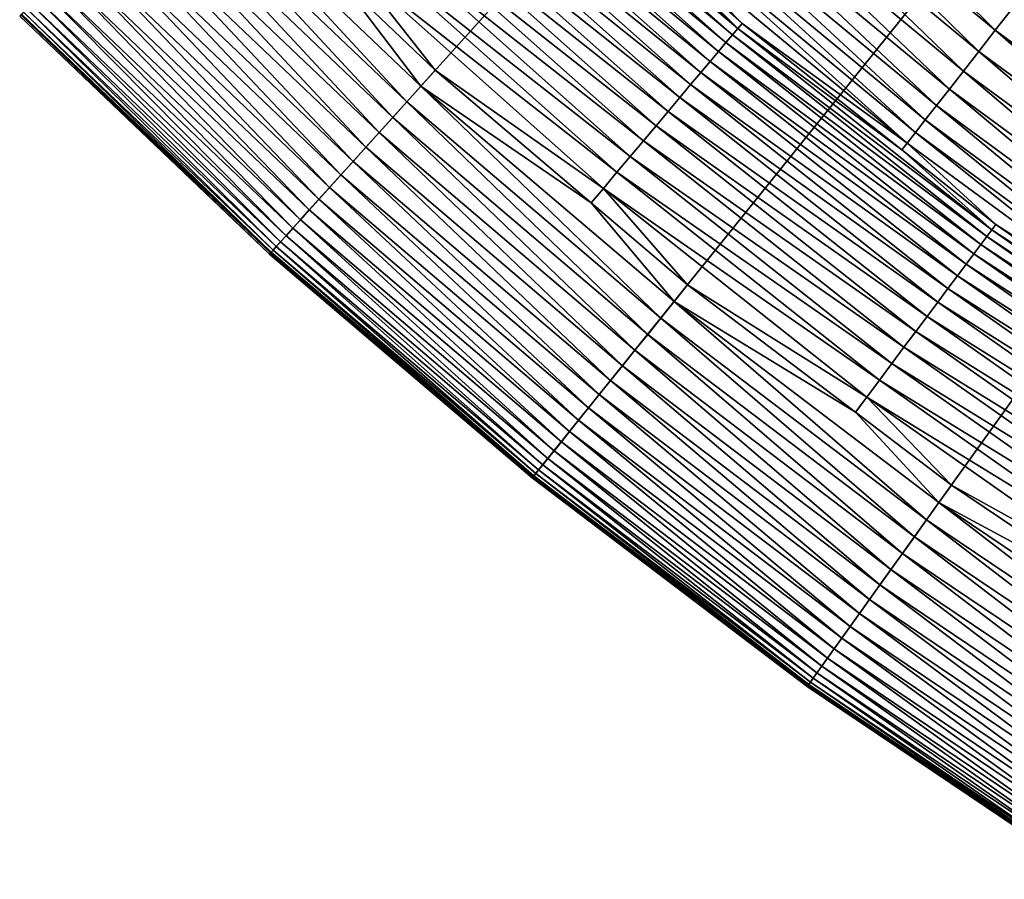
# Model space of a CAD drawing. Extents: x -148 to 357, y -520 to 98.
# Drawn here: x -71 to -55, y -504 to -490 of the extents above; entities that cross this region are included whole.
import ezdxf

# ---------------------------------------------------------------- set-up
doc = ezdxf.new("R2010")
doc.units = 0
doc.layers.add('L3', color=7, linetype='CONTINUOUS')

msp = doc.modelspace()

# ---------------------------------------------------------------- linework, layer by layer
at = {"layer": 'L3', "color": 7}
for points in [[(0, -420, 987.6187), (-66.94132, -494.289, 987.6187), (-71.00143, -490.4187, 987.6187)], [(0, -420, 987.6187), (-62.67059, -497.9256, 987.6187), (-66.94132, -494.289, 987.6187)], [(-58.20267, -501.317, 987.6187), (-62.67059, -497.9256, 987.6187), (0, -420, 987.6187)], [(0, -420, 987.6187), (-53.55163, -504.4525, 987.6187), (-58.20267, -501.317, 987.6187)], [(-59.16192, -487.3248, 1012.194), (-55.14725, -490.6509, 1012.194), (-58.85641, -486.9772, 1012.516)], [(-58.85641, -486.9772, 1012.516), (-55.14725, -490.6509, 1012.194), (-54.86246, -490.286, 1012.516)], [(-59.4183, -490.7247, 1007.883), (-63.35898, -487.2173, 1007.883), (-63.4708, -487.3359, 1007.579)], [(-59.33069, -490.6205, 1008.2), (-63.26556, -487.1182, 1008.2), (-63.35898, -487.2173, 1007.883)], [(-59.4183, -490.7247, 1007.883), (-59.33069, -490.6205, 1008.2), (-63.35898, -487.2173, 1007.883)], [(-59.33069, -490.6205, 1008.2), (-60.78936, -489.1771, 1008.528), (-63.26556, -487.1182, 1008.2)], [(-59.52317, -490.8496, 1007.579), (-63.4708, -487.3359, 1007.579), (-63.6002, -487.4732, 1007.29)], [(-59.52317, -490.8496, 1007.579), (-59.4183, -490.7247, 1007.883), (-63.4708, -487.3359, 1007.579)], [(-59.44928, -487.6518, 1011.835), (-55.4151, -490.994, 1011.835), (-59.16192, -487.3248, 1012.194)], [(-59.16192, -487.3248, 1012.194), (-55.4151, -490.994, 1011.835), (-55.14725, -490.6509, 1012.194)], [(-59.64451, -490.994, 1007.29), (-63.6002, -487.4732, 1007.29), (-63.74619, -487.6281, 1007.018)], [(-59.64451, -490.994, 1007.29), (-59.52317, -490.8496, 1007.579), (-63.6002, -487.4732, 1007.29)], [(-59.78142, -491.157, 1007.018), (-63.74619, -487.6281, 1007.018), (-63.9077, -487.7994, 1006.766)], [(-59.78142, -491.157, 1007.018), (-59.64451, -490.994, 1007.29), (-63.74619, -487.6281, 1007.018)], [(-59.71661, -487.956, 1011.442), (-55.66429, -491.3133, 1011.442), (-59.44928, -487.6518, 1011.835)], [(-59.44928, -487.6518, 1011.835), (-55.66429, -491.3133, 1011.442), (-55.4151, -490.994, 1011.835)], [(-68.39094, -487.8297, 1005.604), (-68.63604, -488.0728, 1005.558), (-64.71119, -491.8141, 1005.558)], [(-64.4801, -491.5577, 1005.604), (-65.80588, -489.8135, 1005.619), (-68.39094, -487.8297, 1005.604)], [(-68.39094, -487.8297, 1005.604), (-64.71119, -491.8141, 1005.558), (-64.4801, -491.5577, 1005.604)], [(-59.93289, -491.3372, 1006.766), (-63.9077, -487.7994, 1006.766), (-64.08353, -487.9859, 1006.535)], [(-59.93289, -491.3372, 1006.766), (-59.78142, -491.157, 1007.018), (-63.9077, -487.7994, 1006.766)], [(-60.09778, -491.5335, 1006.535), (-64.08353, -487.9859, 1006.535), (-64.27236, -488.1863, 1006.327)], [(-60.09778, -491.5335, 1006.535), (-59.93289, -491.3372, 1006.766), (-64.08353, -487.9859, 1006.535)], [(-59.96217, -488.2355, 1011.017), (-55.89318, -491.6065, 1011.017), (-59.71661, -487.956, 1011.442)], [(-59.71661, -487.956, 1011.442), (-55.89318, -491.6065, 1011.017), (-55.66429, -491.3133, 1011.442)], [(-68.63604, -488.0728, 1005.558), (-68.87741, -488.3122, 1005.483), (-64.93876, -492.0667, 1005.483)], [(-68.63604, -488.0728, 1005.558), (-64.93876, -492.0667, 1005.483), (-64.71119, -491.8141, 1005.558)], [(-64.27236, -488.1863, 1006.327), (-64.47279, -488.3989, 1006.143), (-60.27487, -491.7443, 1006.327)], [(-64.27236, -488.1863, 1006.327), (-60.27487, -491.7443, 1006.327), (-60.09778, -491.5335, 1006.535)], [(-68.87741, -488.3122, 1005.483), (-69.11323, -488.546, 1005.379), (-65.1611, -492.3134, 1005.379)], [(-68.87741, -488.3122, 1005.483), (-65.1611, -492.3134, 1005.379), (-64.93876, -492.0667, 1005.483)], [(-60.18436, -488.4883, 1010.564), (-56.1003, -491.8719, 1010.564), (-59.96217, -488.2355, 1011.017)], [(-59.96217, -488.2355, 1011.017), (-56.1003, -491.8719, 1010.564), (-55.89318, -491.6065, 1011.017)], [(-64.47279, -488.3989, 1006.143), (-64.68335, -488.6223, 1005.985), (-60.46284, -491.968, 1006.143)], [(-64.47279, -488.3989, 1006.143), (-60.46284, -491.968, 1006.143), (-60.27487, -491.7443, 1006.327)], [(-60.38176, -488.713, 1010.086), (-56.2843, -492.1076, 1010.086), (-60.18436, -488.4883, 1010.564)], [(-60.18436, -488.4883, 1010.564), (-56.2843, -492.1076, 1010.086), (-56.1003, -491.8719, 1010.564)], [(-69.11323, -488.546, 1005.379), (-69.34171, -488.7726, 1005.246), (-65.37651, -492.5525, 1005.246)], [(-69.11323, -488.546, 1005.379), (-65.37651, -492.5525, 1005.246), (-65.1611, -492.3134, 1005.379)], [(-64.68335, -488.6223, 1005.985), (-64.90243, -488.8547, 1005.855), (-60.66028, -492.2031, 1005.985)], [(-64.68335, -488.6223, 1005.985), (-60.66028, -492.2031, 1005.985), (-60.46284, -491.968, 1006.143)], [(-69.34171, -488.7726, 1005.246), (-69.56112, -488.9902, 1005.085), (-65.58336, -492.782, 1005.085)], [(-69.34171, -488.7726, 1005.246), (-65.58336, -492.782, 1005.085), (-65.37651, -492.5525, 1005.246)], [(-60.55306, -488.9079, 1009.585), (-56.44397, -492.3122, 1009.585), (-60.38176, -488.713, 1010.086)], [(-60.38176, -488.713, 1010.086), (-56.44397, -492.3122, 1009.585), (-56.2843, -492.1076, 1010.086)], [(-69.56112, -488.9902, 1005.085), (-69.76978, -489.1972, 1004.898), (-65.7801, -493.0004, 1004.898)], [(-69.56112, -488.9902, 1005.085), (-65.7801, -493.0004, 1004.898), (-65.58336, -492.782, 1005.085)], [(-64.90243, -488.8547, 1005.855), (-65.12843, -489.0945, 1005.752), (-60.86575, -492.4476, 1005.855)], [(-64.90243, -488.8547, 1005.855), (-60.86575, -492.4476, 1005.855), (-60.66028, -492.2031, 1005.985)], [(-60.69715, -489.0719, 1009.064), (-56.57829, -492.4842, 1009.064), (-60.55306, -488.9079, 1009.585)], [(-60.55306, -488.9079, 1009.585), (-56.57829, -492.4842, 1009.064), (-56.44397, -492.3122, 1009.585)], [(-65.12843, -489.0945, 1005.752), (-65.35966, -489.3398, 1005.678), (-61.07769, -492.6999, 1005.752)], [(-65.12843, -489.0945, 1005.752), (-61.07769, -492.6999, 1005.752), (-60.86575, -492.4476, 1005.855)], [(-60.78936, -489.1771, 1008.528), (-59.26099, -490.5375, 1008.528), (-60.69715, -489.0719, 1009.064)], [(-60.69715, -489.0719, 1009.064), (-59.26099, -490.5375, 1008.528), (-56.57829, -492.4842, 1009.064)], [(-69.76978, -489.1972, 1004.898), (-69.96612, -489.3919, 1004.687), (-65.96521, -493.2058, 1004.687)], [(-69.76978, -489.1972, 1004.898), (-65.96521, -493.2058, 1004.687), (-65.7801, -493.0004, 1004.898)], [(-59.26099, -490.5375, 1008.528), (-60.78936, -489.1771, 1008.528), (-59.33069, -490.6205, 1008.2)], [(-69.96612, -489.3919, 1004.687), (-70.14866, -489.573, 1004.452), (-66.13731, -493.3968, 1004.452)], [(-69.96612, -489.3919, 1004.687), (-66.13731, -493.3968, 1004.452), (-65.96521, -493.2058, 1004.687)], [(-65.35966, -489.3398, 1005.678), (-65.59439, -489.5888, 1005.634), (-61.29454, -492.958, 1005.678)], [(-65.35966, -489.3398, 1005.678), (-61.29454, -492.958, 1005.678), (-61.07769, -492.6999, 1005.752)], [(-70.14866, -489.573, 1004.452), (-70.31601, -489.7389, 1004.196), (-66.29509, -493.5719, 1004.196)], [(-70.14866, -489.573, 1004.452), (-66.29509, -493.5719, 1004.196), (-66.13731, -493.3968, 1004.452)], [(-65.80588, -489.8135, 1005.619), (-64.24725, -491.2992, 1005.619), (-65.59439, -489.5888, 1005.634)], [(-65.59439, -489.5888, 1005.634), (-64.24725, -491.2992, 1005.619), (-61.51467, -493.22, 1005.634)], [(-65.59439, -489.5888, 1005.634), (-61.51467, -493.22, 1005.634), (-61.29454, -492.958, 1005.678)], [(-70.31601, -489.7389, 1004.196), (-70.4669, -489.8886, 1003.92), (-66.43736, -493.7298, 1003.92)], [(-70.31601, -489.7389, 1004.196), (-66.43736, -493.7298, 1003.92), (-66.29509, -493.5719, 1004.196)], [(-70.4669, -489.8886, 1003.92), (-70.60019, -490.0208, 1003.627), (-66.56303, -493.8692, 1003.627)], [(-70.4669, -489.8886, 1003.92), (-66.56303, -493.8692, 1003.627), (-66.43736, -493.7298, 1003.92)], [(-64.4801, -491.5577, 1005.604), (-64.24725, -491.2992, 1005.619), (-65.80588, -489.8135, 1005.619)], [(-70.60019, -490.0208, 1003.627), (-70.71488, -490.1345, 1003.318), (-66.67116, -493.9892, 1003.318)], [(-70.60019, -490.0208, 1003.627), (-66.67116, -493.9892, 1003.318), (-66.56303, -493.8692, 1003.627)], [(-70.81008, -490.229, 1002.997), (-70.88508, -490.3033, 1002.665), (-66.83163, -494.1673, 1002.665)], [(-70.71488, -490.1345, 1003.318), (-70.81008, -490.229, 1002.997), (-66.76091, -494.0888, 1002.997)], [(-70.81008, -490.229, 1002.997), (-66.83163, -494.1673, 1002.665), (-66.76091, -494.0888, 1002.997)], [(-70.71488, -490.1345, 1003.318), (-66.76091, -494.0888, 1002.997), (-66.67116, -493.9892, 1003.318)], [(-70.984, -490.4014, 1001.633), (-71.00143, -490.4187, 987.6187), (-66.94132, -494.289, 987.6187)], [(-70.97237, -490.3899, 1001.981), (-70.984, -490.4014, 1001.633), (-66.92488, -494.2708, 1001.633)], [(-70.984, -490.4014, 1001.633), (-66.94132, -494.289, 987.6187), (-66.92488, -494.2708, 1001.633)], [(-70.93932, -490.3571, 1002.326), (-70.97237, -490.3899, 1001.981), (-66.91393, -494.2586, 1001.981)], [(-70.97237, -490.3899, 1001.981), (-66.92488, -494.2708, 1001.633), (-66.91393, -494.2586, 1001.981)], [(-70.88508, -490.3033, 1002.665), (-70.93932, -490.3571, 1002.326), (-66.88276, -494.224, 1002.326)], [(-70.93932, -490.3571, 1002.326), (-66.91393, -494.2586, 1001.981), (-66.88276, -494.224, 1002.326)], [(-70.88508, -490.3033, 1002.665), (-66.88276, -494.224, 1002.326), (-66.83163, -494.1673, 1002.665)], [(-55.14725, -490.6509, 1012.194), (-50.94596, -493.7379, 1012.194), (-54.86246, -490.286, 1012.516)], [(-56.66461, -492.5953, 1008.528), (-59.26099, -490.5375, 1008.528), (-59.33069, -490.6205, 1008.2)], [(-59.26099, -490.5375, 1008.528), (-56.66461, -492.5953, 1008.528), (-56.57829, -492.4842, 1009.064)], [(-55.2838, -494.0015, 1007.883), (-59.4183, -490.7247, 1007.883), (-59.52317, -490.8496, 1007.579)], [(-55.20229, -493.8924, 1008.2), (-59.33069, -490.6205, 1008.2), (-59.4183, -490.7247, 1007.883)], [(-55.2838, -494.0015, 1007.883), (-55.20229, -493.8924, 1008.2), (-59.4183, -490.7247, 1007.883)], [(-55.20229, -493.8924, 1008.2), (-56.66461, -492.5953, 1008.528), (-59.33069, -490.6205, 1008.2)], [(-55.4151, -490.994, 1011.835), (-51.19341, -494.096, 1011.835), (-55.14725, -490.6509, 1012.194)], [(-55.14725, -490.6509, 1012.194), (-51.19341, -494.096, 1011.835), (-50.94596, -493.7379, 1012.194)], [(-55.38137, -494.1321, 1007.579), (-59.52317, -490.8496, 1007.579), (-59.64451, -490.994, 1007.29)], [(-55.38137, -494.1321, 1007.579), (-55.2838, -494.0015, 1007.883), (-59.52317, -490.8496, 1007.579)], [(-55.49427, -494.2833, 1007.29), (-59.64451, -490.994, 1007.29), (-59.78142, -491.157, 1007.018)], [(-55.49427, -494.2833, 1007.29), (-55.38137, -494.1321, 1007.579), (-59.64451, -490.994, 1007.29)], [(-55.66429, -491.3133, 1011.442), (-51.42361, -494.4292, 1011.442), (-55.4151, -490.994, 1011.835)], [(-55.4151, -490.994, 1011.835), (-51.42361, -494.4292, 1011.442), (-51.19341, -494.096, 1011.835)], [(-55.62166, -494.4538, 1007.018), (-59.78142, -491.157, 1007.018), (-59.93289, -491.3372, 1006.766)], [(-55.62166, -494.4538, 1007.018), (-55.49427, -494.2833, 1007.29), (-59.78142, -491.157, 1007.018)], [(-61.71335, -493.4569, 1005.619), (-64.24725, -491.2992, 1005.619), (-64.4801, -491.5577, 1005.604)], [(-64.24725, -491.2992, 1005.619), (-61.71335, -493.4569, 1005.619), (-61.51467, -493.22, 1005.634)], [(-55.76258, -494.6424, 1006.766), (-59.93289, -491.3372, 1006.766), (-60.09778, -491.5335, 1006.535)], [(-55.76258, -494.6424, 1006.766), (-55.62166, -494.4538, 1007.018), (-59.93289, -491.3372, 1006.766)], [(-55.89318, -491.6065, 1011.017), (-51.63507, -494.7353, 1011.017), (-55.66429, -491.3133, 1011.442)], [(-55.66429, -491.3133, 1011.442), (-51.63507, -494.7353, 1011.017), (-51.42361, -494.4292, 1011.442)], [(-64.4801, -491.5577, 1005.604), (-64.71119, -491.8141, 1005.558), (-60.58274, -495.3295, 1005.558)], [(-60.36639, -495.0605, 1005.604), (-61.71335, -493.4569, 1005.619), (-64.4801, -491.5577, 1005.604)], [(-64.4801, -491.5577, 1005.604), (-60.58274, -495.3295, 1005.558), (-60.36639, -495.0605, 1005.604)], [(-60.09778, -491.5335, 1006.535), (-60.27487, -491.7443, 1006.327), (-55.916, -494.8478, 1006.535)], [(-60.09778, -491.5335, 1006.535), (-55.916, -494.8478, 1006.535), (-55.76258, -494.6424, 1006.766)], [(-56.1003, -491.8719, 1010.564), (-51.82641, -495.0122, 1010.564), (-55.89318, -491.6065, 1011.017)], [(-55.89318, -491.6065, 1011.017), (-51.82641, -495.0122, 1010.564), (-51.63507, -494.7353, 1011.017)], [(-64.71119, -491.8141, 1005.558), (-64.93876, -492.0667, 1005.483), (-60.7958, -495.5944, 1005.483)], [(-64.71119, -491.8141, 1005.558), (-60.7958, -495.5944, 1005.483), (-60.58274, -495.3295, 1005.558)], [(-60.27487, -491.7443, 1006.327), (-60.46284, -491.968, 1006.143), (-56.08077, -495.0683, 1006.327)], [(-60.27487, -491.7443, 1006.327), (-56.08077, -495.0683, 1006.327), (-55.916, -494.8478, 1006.535)], [(-56.2843, -492.1076, 1010.086), (-51.99639, -495.2582, 1010.086), (-56.1003, -491.8719, 1010.564)], [(-56.1003, -491.8719, 1010.564), (-51.99639, -495.2582, 1010.086), (-51.82641, -495.0122, 1010.564)], [(-60.46284, -491.968, 1006.143), (-60.66028, -492.2031, 1005.985), (-56.25566, -495.3024, 1006.143)], [(-60.46284, -491.968, 1006.143), (-56.25566, -495.3024, 1006.143), (-56.08077, -495.0683, 1006.327)], [(-64.93876, -492.0667, 1005.483), (-65.1611, -492.3134, 1005.379), (-61.00395, -495.8532, 1005.379)], [(-64.93876, -492.0667, 1005.483), (-61.00395, -495.8532, 1005.379), (-60.7958, -495.5944, 1005.483)], [(-60.66028, -492.2031, 1005.985), (-60.86575, -492.4476, 1005.855), (-56.43937, -495.5483, 1005.985)], [(-60.66028, -492.2031, 1005.985), (-56.43937, -495.5483, 1005.985), (-56.25566, -495.3024, 1006.143)], [(-56.44397, -492.3122, 1009.585), (-52.1439, -495.4717, 1009.585), (-56.2843, -492.1076, 1010.086)], [(-56.2843, -492.1076, 1010.086), (-52.1439, -495.4717, 1009.585), (-51.99639, -495.2582, 1010.086)], [(-65.1611, -492.3134, 1005.379), (-65.37651, -492.5525, 1005.246), (-61.20561, -496.104, 1005.246)], [(-65.1611, -492.3134, 1005.379), (-61.20561, -496.104, 1005.246), (-61.00395, -495.8532, 1005.379)], [(-56.57829, -492.4842, 1009.064), (-52.26798, -495.6513, 1009.064), (-56.44397, -492.3122, 1009.585)], [(-56.44397, -492.3122, 1009.585), (-52.26798, -495.6513, 1009.064), (-52.1439, -495.4717, 1009.585)], [(-60.86575, -492.4476, 1005.855), (-61.07769, -492.6999, 1005.752), (-56.63053, -495.8042, 1005.855)], [(-60.86575, -492.4476, 1005.855), (-56.63053, -495.8042, 1005.855), (-56.43937, -495.5483, 1005.985)], [(-56.66461, -492.5953, 1008.528), (-55.13744, -493.8056, 1008.528), (-56.57829, -492.4842, 1009.064)], [(-56.57829, -492.4842, 1009.064), (-55.13744, -493.8056, 1008.528), (-52.26798, -495.6513, 1009.064)], [(-65.37651, -492.5525, 1005.246), (-65.58336, -492.782, 1005.085), (-61.39927, -496.3448, 1005.085)], [(-65.37651, -492.5525, 1005.246), (-61.39927, -496.3448, 1005.085), (-61.20561, -496.104, 1005.246)], [(-55.13744, -493.8056, 1008.528), (-56.66461, -492.5953, 1008.528), (-55.20229, -493.8924, 1008.2)], [(-65.58336, -492.782, 1005.085), (-65.7801, -493.0004, 1004.898), (-61.58345, -496.5738, 1004.898)], [(-65.58336, -492.782, 1005.085), (-61.58345, -496.5738, 1004.898), (-61.39927, -496.3448, 1005.085)], [(-61.07769, -492.6999, 1005.752), (-61.29454, -492.958, 1005.678), (-56.82773, -496.0682, 1005.752)], [(-61.07769, -492.6999, 1005.752), (-56.82773, -496.0682, 1005.752), (-56.63053, -495.8042, 1005.855)], [(-65.7801, -493.0004, 1004.898), (-65.96521, -493.2058, 1004.687), (-61.75676, -496.7893, 1004.687)], [(-65.7801, -493.0004, 1004.898), (-61.75676, -496.7893, 1004.687), (-61.58345, -496.5738, 1004.898)], [(-61.29454, -492.958, 1005.678), (-61.51467, -493.22, 1005.634), (-57.02949, -496.3382, 1005.678)], [(-61.29454, -492.958, 1005.678), (-57.02949, -496.3382, 1005.678), (-56.82773, -496.0682, 1005.752)], [(-65.96521, -493.2058, 1004.687), (-66.13731, -493.3968, 1004.452), (-61.91788, -496.9897, 1004.452)], [(-65.96521, -493.2058, 1004.687), (-61.91788, -496.9897, 1004.452), (-61.75676, -496.7893, 1004.687)], [(-61.71335, -493.4569, 1005.619), (-60.1484, -494.7895, 1005.619), (-61.51467, -493.22, 1005.634)], [(-61.51467, -493.22, 1005.634), (-60.1484, -494.7895, 1005.619), (-57.23431, -496.6124, 1005.634)], [(-61.51467, -493.22, 1005.634), (-57.23431, -496.6124, 1005.634), (-57.02949, -496.3382, 1005.678)], [(-66.13731, -493.3968, 1004.452), (-66.29509, -493.5719, 1004.196), (-62.06559, -497.1733, 1004.196)], [(-66.13731, -493.3968, 1004.452), (-62.06559, -497.1733, 1004.196), (-61.91788, -496.9897, 1004.452)], [(-60.36639, -495.0605, 1005.604), (-60.1484, -494.7895, 1005.619), (-61.71335, -493.4569, 1005.619)], [(-66.29509, -493.5719, 1004.196), (-66.43736, -493.7298, 1003.92), (-62.19878, -497.339, 1003.92)], [(-66.29509, -493.5719, 1004.196), (-62.19878, -497.339, 1003.92), (-62.06559, -497.1733, 1004.196)], [(-66.43736, -493.7298, 1003.92), (-66.56303, -493.8692, 1003.627), (-62.31644, -497.4852, 1003.627)], [(-66.43736, -493.7298, 1003.92), (-62.31644, -497.4852, 1003.627), (-62.19878, -497.339, 1003.92)], [(-52.34812, -495.7678, 1008.528), (-55.13744, -493.8056, 1008.528), (-55.20229, -493.8924, 1008.2)], [(-55.13744, -493.8056, 1008.528), (-52.34812, -495.7678, 1008.528), (-52.26798, -495.6513, 1009.064)], [(-66.56303, -493.8692, 1003.627), (-66.67116, -493.9892, 1003.318), (-62.41766, -497.6111, 1003.318)], [(-66.56303, -493.8692, 1003.627), (-62.41766, -497.6111, 1003.318), (-62.31644, -497.4852, 1003.627)], [(-50.89383, -496.9233, 1008.2), (-55.20229, -493.8924, 1008.2), (-55.2838, -494.0015, 1007.883)], [(-50.89383, -496.9233, 1008.2), (-52.34812, -495.7678, 1008.528), (-55.20229, -493.8924, 1008.2)], [(-66.76091, -494.0888, 1002.997), (-66.83163, -494.1673, 1002.665), (-62.5679, -497.7979, 1002.665)], [(-66.67116, -493.9892, 1003.318), (-66.76091, -494.0888, 1002.997), (-62.50169, -497.7156, 1002.997)], [(-66.76091, -494.0888, 1002.997), (-62.5679, -497.7979, 1002.665), (-62.50169, -497.7156, 1002.997)], [(-66.67116, -493.9892, 1003.318), (-62.50169, -497.7156, 1002.997), (-62.41766, -497.6111, 1003.318)], [(-50.96898, -497.0369, 1007.883), (-55.2838, -494.0015, 1007.883), (-55.38137, -494.1321, 1007.579)], [(-50.96898, -497.0369, 1007.883), (-50.89383, -496.9233, 1008.2), (-55.2838, -494.0015, 1007.883)], [(-66.92488, -494.2708, 1001.633), (-66.94132, -494.289, 987.6187), (-62.67059, -497.9256, 987.6187)], [(-66.91393, -494.2586, 1001.981), (-66.92488, -494.2708, 1001.633), (-62.6552, -497.9064, 1001.633)], [(-66.92488, -494.2708, 1001.633), (-62.67059, -497.9256, 987.6187), (-62.6552, -497.9064, 1001.633)], [(-66.88276, -494.224, 1002.326), (-66.91393, -494.2586, 1001.981), (-62.64494, -497.8937, 1001.981)], [(-66.91393, -494.2586, 1001.981), (-62.6552, -497.9064, 1001.633), (-62.64494, -497.8937, 1001.981)], [(-66.83163, -494.1673, 1002.665), (-66.88276, -494.224, 1002.326), (-62.61577, -497.8574, 1002.326)], [(-66.88276, -494.224, 1002.326), (-62.64494, -497.8937, 1001.981), (-62.61577, -497.8574, 1002.326)], [(-66.83163, -494.1673, 1002.665), (-62.61577, -497.8574, 1002.326), (-62.5679, -497.7979, 1002.665)], [(-51.16303, -497.3302, 1007.29), (-55.49427, -494.2833, 1007.29), (-55.62166, -494.4538, 1007.018)], [(-51.05894, -497.1729, 1007.579), (-55.38137, -494.1321, 1007.579), (-55.49427, -494.2833, 1007.29)], [(-51.16303, -497.3302, 1007.29), (-51.05894, -497.1729, 1007.579), (-55.49427, -494.2833, 1007.29)], [(-51.05894, -497.1729, 1007.579), (-50.96898, -497.0369, 1007.883), (-55.38137, -494.1321, 1007.579)], [(-51.28047, -497.5077, 1007.018), (-55.62166, -494.4538, 1007.018), (-55.76258, -494.6424, 1006.766)], [(-51.28047, -497.5077, 1007.018), (-51.16303, -497.3302, 1007.29), (-55.62166, -494.4538, 1007.018)], [(-55.76258, -494.6424, 1006.766), (-55.916, -494.8478, 1006.535), (-51.41039, -497.7041, 1006.766)], [(-55.76258, -494.6424, 1006.766), (-51.41039, -497.7041, 1006.766), (-51.28047, -497.5077, 1007.018)], [(-57.41953, -496.8608, 1005.619), (-60.1484, -494.7895, 1005.619), (-60.36639, -495.0605, 1005.604)], [(-60.1484, -494.7895, 1005.619), (-57.41953, -496.8608, 1005.619), (-57.23431, -496.6124, 1005.634)], [(-55.916, -494.8478, 1006.535), (-56.08077, -495.0683, 1006.327), (-51.55184, -497.9179, 1006.535)], [(-55.916, -494.8478, 1006.535), (-51.55184, -497.9179, 1006.535), (-51.41039, -497.7041, 1006.766)], [(-60.36639, -495.0605, 1005.604), (-60.58274, -495.3295, 1005.558), (-56.26367, -498.6079, 1005.558)], [(-56.06275, -498.3272, 1005.604), (-57.41953, -496.8608, 1005.619), (-60.36639, -495.0605, 1005.604)], [(-60.36639, -495.0605, 1005.604), (-56.26367, -498.6079, 1005.558), (-56.06275, -498.3272, 1005.604)], [(-56.08077, -495.0683, 1006.327), (-56.25566, -495.3024, 1006.143), (-51.70374, -498.1475, 1006.327)], [(-56.08077, -495.0683, 1006.327), (-51.70374, -498.1475, 1006.327), (-51.55184, -497.9179, 1006.535)], [(-60.58274, -495.3295, 1005.558), (-60.7958, -495.5944, 1005.483), (-56.46154, -498.8844, 1005.483)], [(-60.58274, -495.3295, 1005.558), (-56.46154, -498.8844, 1005.483), (-56.26367, -498.6079, 1005.558)], [(-56.25566, -495.3024, 1006.143), (-56.43937, -495.5483, 1005.985), (-51.86499, -498.3912, 1006.143)], [(-56.25566, -495.3024, 1006.143), (-51.86499, -498.3912, 1006.143), (-51.70374, -498.1475, 1006.327)], [(-56.43937, -495.5483, 1005.985), (-56.63053, -495.8042, 1005.855), (-52.03436, -498.6472, 1005.985)], [(-56.43937, -495.5483, 1005.985), (-52.03436, -498.6472, 1005.985), (-51.86499, -498.3912, 1006.143)], [(-60.7958, -495.5944, 1005.483), (-61.00395, -495.8532, 1005.379), (-56.65484, -499.1544, 1005.379)], [(-60.7958, -495.5944, 1005.483), (-56.65484, -499.1544, 1005.379), (-56.46154, -498.8844, 1005.483)], [(-61.00395, -495.8532, 1005.379), (-61.20561, -496.104, 1005.246), (-56.84214, -499.4161, 1005.246)], [(-61.00395, -495.8532, 1005.379), (-56.84214, -499.4161, 1005.246), (-56.65484, -499.1544, 1005.379)], [(-56.63053, -495.8042, 1005.855), (-56.82773, -496.0682, 1005.752), (-52.2106, -498.9136, 1005.855)], [(-56.63053, -495.8042, 1005.855), (-52.2106, -498.9136, 1005.855), (-52.03436, -498.6472, 1005.985)], [(-61.20561, -496.104, 1005.246), (-61.39927, -496.3448, 1005.085), (-57.02199, -499.6674, 1005.085)], [(-61.20561, -496.104, 1005.246), (-57.02199, -499.6674, 1005.085), (-56.84214, -499.4161, 1005.246)], [(-56.82773, -496.0682, 1005.752), (-57.02949, -496.3382, 1005.678), (-52.3924, -499.1884, 1005.752)], [(-56.82773, -496.0682, 1005.752), (-52.3924, -499.1884, 1005.752), (-52.2106, -498.9136, 1005.855)], [(-61.39927, -496.3448, 1005.085), (-61.58345, -496.5738, 1004.898), (-57.19304, -499.9064, 1004.898)], [(-61.39927, -496.3448, 1005.085), (-57.19304, -499.9064, 1004.898), (-57.02199, -499.6674, 1005.085)], [(-57.02949, -496.3382, 1005.678), (-57.23431, -496.6124, 1005.634), (-52.57842, -499.4695, 1005.678)], [(-57.02949, -496.3382, 1005.678), (-52.57842, -499.4695, 1005.678), (-52.3924, -499.1884, 1005.752)], [(-61.58345, -496.5738, 1004.898), (-61.75676, -496.7893, 1004.687), (-57.35399, -500.1312, 1004.687)], [(-61.58345, -496.5738, 1004.898), (-57.35399, -500.1312, 1004.687), (-57.19304, -499.9064, 1004.898)], [(-57.41953, -496.8608, 1005.619), (-55.8603, -498.0443, 1005.619), (-57.23431, -496.6124, 1005.634)], [(-57.23431, -496.6124, 1005.634), (-55.8603, -498.0443, 1005.619), (-52.76725, -499.7549, 1005.634)], [(-57.23431, -496.6124, 1005.634), (-52.76725, -499.7549, 1005.634), (-52.57842, -499.4695, 1005.678)], [(-61.75676, -496.7893, 1004.687), (-61.91788, -496.9897, 1004.452), (-57.50362, -500.3403, 1004.452)], [(-61.75676, -496.7893, 1004.687), (-57.50362, -500.3403, 1004.452), (-57.35399, -500.1312, 1004.687)], [(-61.91788, -496.9897, 1004.452), (-62.06559, -497.1733, 1004.196), (-57.64081, -500.532, 1004.196)], [(-61.91788, -496.9897, 1004.452), (-57.64081, -500.532, 1004.196), (-57.50362, -500.3403, 1004.452)], [(-56.06275, -498.3272, 1005.604), (-55.8603, -498.0443, 1005.619), (-57.41953, -496.8608, 1005.619)], [(-62.06559, -497.1733, 1004.196), (-62.19878, -497.339, 1003.92), (-57.7645, -500.7048, 1003.92)], [(-62.06559, -497.1733, 1004.196), (-57.7645, -500.7048, 1003.92), (-57.64081, -500.532, 1004.196)], [(-62.31644, -497.4852, 1003.627), (-62.41766, -497.6111, 1003.318), (-57.96778, -500.9888, 1003.318)], [(-62.19878, -497.339, 1003.92), (-62.31644, -497.4852, 1003.627), (-57.87377, -500.8574, 1003.627)], [(-62.31644, -497.4852, 1003.627), (-57.96778, -500.9888, 1003.318), (-57.87377, -500.8574, 1003.627)], [(-62.19878, -497.339, 1003.92), (-57.87377, -500.8574, 1003.627), (-57.7645, -500.7048, 1003.92)], [(-62.41766, -497.6111, 1003.318), (-62.50169, -497.7156, 1002.997), (-58.04582, -501.0978, 1002.997)], [(-62.41766, -497.6111, 1003.318), (-58.04582, -501.0978, 1002.997), (-57.96778, -500.9888, 1003.318)], [(-62.5679, -497.7979, 1002.665), (-62.61577, -497.8574, 1002.326), (-58.15176, -501.2459, 1002.326)], [(-62.50169, -497.7156, 1002.997), (-62.5679, -497.7979, 1002.665), (-58.1073, -501.1837, 1002.665)], [(-62.5679, -497.7979, 1002.665), (-58.15176, -501.2459, 1002.326), (-58.1073, -501.1837, 1002.665)], [(-62.50169, -497.7156, 1002.997), (-58.1073, -501.1837, 1002.665), (-58.04582, -501.0978, 1002.997)], [(-62.6552, -497.9064, 1001.633), (-62.67059, -497.9256, 987.6187), (-58.20267, -501.317, 987.6187)], [(-62.64494, -497.8937, 1001.981), (-62.6552, -497.9064, 1001.633), (-58.18839, -501.297, 1001.633)], [(-62.6552, -497.9064, 1001.633), (-58.20267, -501.317, 987.6187), (-58.18839, -501.297, 1001.633)], [(-62.61577, -497.8574, 1002.326), (-62.64494, -497.8937, 1001.981), (-58.17886, -501.2837, 1001.981)], [(-62.64494, -497.8937, 1001.981), (-58.18839, -501.297, 1001.633), (-58.17886, -501.2837, 1001.981)], [(-62.61577, -497.8574, 1002.326), (-58.17886, -501.2837, 1001.981), (-58.15176, -501.2459, 1002.326)], [(-52.93841, -500.0141, 1005.619), (-55.8603, -498.0443, 1005.619), (-56.06275, -498.3272, 1005.604)], [(-55.8603, -498.0443, 1005.619), (-52.93841, -500.0141, 1005.619), (-52.76725, -499.7549, 1005.634)], [(-56.06275, -498.3272, 1005.604), (-56.26367, -498.6079, 1005.558), (-51.76758, -501.639, 1005.558)], [(-51.58271, -501.3474, 1005.604), (-52.93841, -500.0141, 1005.619), (-56.06275, -498.3272, 1005.604)], [(-56.06275, -498.3272, 1005.604), (-51.76758, -501.639, 1005.558), (-51.58271, -501.3474, 1005.604)], [(-56.26367, -498.6079, 1005.558), (-56.46154, -498.8844, 1005.483), (-51.94963, -501.9261, 1005.483)], [(-56.26367, -498.6079, 1005.558), (-51.94963, -501.9261, 1005.483), (-51.76758, -501.639, 1005.558)], [(-56.46154, -498.8844, 1005.483), (-56.65484, -499.1544, 1005.379), (-52.12749, -502.2066, 1005.379)], [(-56.46154, -498.8844, 1005.483), (-52.12749, -502.2066, 1005.379), (-51.94963, -501.9261, 1005.483)], [(-56.65484, -499.1544, 1005.379), (-56.84214, -499.4161, 1005.246), (-52.29982, -502.4784, 1005.246)], [(-56.65484, -499.1544, 1005.379), (-52.29982, -502.4784, 1005.246), (-52.12749, -502.2066, 1005.379)], [(-56.84214, -499.4161, 1005.246), (-57.02199, -499.6674, 1005.085), (-52.4653, -502.7393, 1005.085)], [(-56.84214, -499.4161, 1005.246), (-52.4653, -502.7393, 1005.085), (-52.29982, -502.4784, 1005.246)], [(-57.02199, -499.6674, 1005.085), (-57.19304, -499.9064, 1004.898), (-52.62268, -502.9875, 1004.898)], [(-57.02199, -499.6674, 1005.085), (-52.62268, -502.9875, 1004.898), (-52.4653, -502.7393, 1005.085)], [(-57.19304, -499.9064, 1004.898), (-57.35399, -500.1312, 1004.687), (-52.77077, -503.221, 1004.687)], [(-57.19304, -499.9064, 1004.898), (-52.77077, -503.221, 1004.687), (-52.62268, -502.9875, 1004.898)], [(-57.35399, -500.1312, 1004.687), (-57.50362, -500.3403, 1004.452), (-52.90844, -503.4382, 1004.452)], [(-57.35399, -500.1312, 1004.687), (-52.90844, -503.4382, 1004.452), (-52.77077, -503.221, 1004.687)], [(-57.50362, -500.3403, 1004.452), (-57.64081, -500.532, 1004.196), (-53.03467, -503.6372, 1004.196)], [(-57.50362, -500.3403, 1004.452), (-53.03467, -503.6372, 1004.196), (-52.90844, -503.4382, 1004.452)], [(-57.64081, -500.532, 1004.196), (-57.7645, -500.7048, 1003.92), (-53.14847, -503.8167, 1003.92)], [(-57.64081, -500.532, 1004.196), (-53.14847, -503.8167, 1003.92), (-53.03467, -503.6372, 1004.196)], [(-57.7645, -500.7048, 1003.92), (-57.87377, -500.8574, 1003.627), (-53.24901, -503.9753, 1003.627)], [(-57.7645, -500.7048, 1003.92), (-53.24901, -503.9753, 1003.627), (-53.14847, -503.8167, 1003.92)], [(-57.96778, -500.9888, 1003.318), (-58.04582, -501.0978, 1002.997), (-53.40731, -504.2249, 1002.997)], [(-57.87377, -500.8574, 1003.627), (-57.96778, -500.9888, 1003.318), (-53.33551, -504.1116, 1003.318)], [(-57.96778, -500.9888, 1003.318), (-53.40731, -504.2249, 1002.997), (-53.33551, -504.1116, 1003.318)], [(-57.87377, -500.8574, 1003.627), (-53.33551, -504.1116, 1003.318), (-53.24901, -503.9753, 1003.627)], [(-58.04582, -501.0978, 1002.997), (-58.1073, -501.1837, 1002.665), (-53.46388, -504.3141, 1002.665)], [(-58.04582, -501.0978, 1002.997), (-53.46388, -504.3141, 1002.665), (-53.40731, -504.2249, 1002.997)], [(-58.18839, -501.297, 1001.633), (-58.20267, -501.317, 987.6187), (-53.55163, -504.4525, 987.6187)], [(-58.17886, -501.2837, 1001.981), (-58.18839, -501.297, 1001.633), (-53.53848, -504.4318, 1001.633)], [(-58.18839, -501.297, 1001.633), (-53.55163, -504.4525, 987.6187), (-53.53848, -504.4318, 1001.633)], [(-58.15176, -501.2459, 1002.326), (-58.17886, -501.2837, 1001.981), (-53.52972, -504.418, 1001.981)], [(-58.17886, -501.2837, 1001.981), (-53.53848, -504.4318, 1001.633), (-53.52972, -504.418, 1001.981)], [(-58.1073, -501.1837, 1002.665), (-58.15176, -501.2459, 1002.326), (-53.50478, -504.3786, 1002.326)], [(-58.15176, -501.2459, 1002.326), (-53.52972, -504.418, 1001.981), (-53.50478, -504.3786, 1002.326)], [(-58.1073, -501.1837, 1002.665), (-53.50478, -504.3786, 1002.326), (-53.46388, -504.3141, 1002.665)]]:
    msp.add_3dface(points, dxfattribs=at)

doc.saveas('drawing.dxf')
